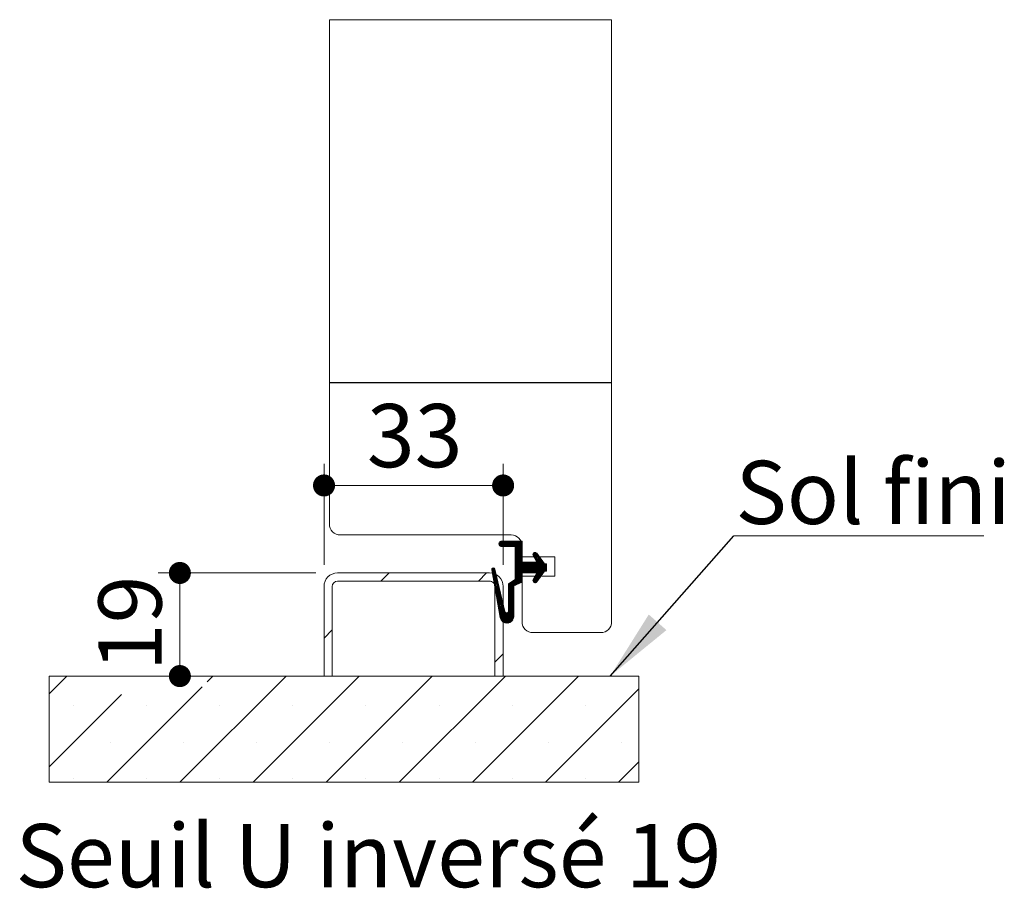
# Model space of a CAD drawing. Units: millimetres. Extents: x 39 to 4190, y -97 to 5923.
# Drawn here: x 2245 to 3152, y 2205 to 3005 of the extents above; entities that cross this region are included whole.
import ezdxf

# ---------------------------------------------------------------- set-up
doc = ezdxf.new("R2010")
doc.units = ezdxf.units.MM
doc.styles.add('SLDTEXTSTYLE0', font='TXT', dxfattribs={"width": 0.75})
doc.dimstyles.new('SLDDIMSTYLE0', dxfattribs={"dimtxt": 0.18, "dimasz": 66.04, "dimexe": 0, "dimexo": 0.0625, "dimgap": 0, "dimtad": 0, "dimtih": 1, "dimtoh": 1, "dimdec": 0, "dimrnd": 1e-09, "dimzin": 0, "dimdsep": 46, "dimtxsty": 'Standard', "dimsah": 1, "dimcen": 0.09, "dimadec": 0, "dimazin": 0, "dimtfac": 66.04, "dimtdec": 0, "dimtofl": 0, "dimtmove": 0, "dimatfit": 3, "dimfxl": 0, "dimfrac": 2, "dimtolj": 1, "dimtzin": 0, "dimarcsym": 0})
doc.dimstyles.new('SLDDIMSTYLE2', dxfattribs={"dimtxt": 58.208333, "dimasz": 20.32, "dimexe": 0, "dimexo": 0.0625, "dimgap": 14.552083, "dimtad": 1, "dimrnd": 1e-09, "dimzin": 12, "dimdsep": 46, "dimtxsty": 'SLDTEXTSTYLE0', "dimblk1": 'DOT', "dimblk2": 'DOT', "dimsah": 1, "dimcen": 0.09, "dimadec": 0, "dimazin": 3, "dimtfac": 1, "dimtofl": 0, "dimtmove": 0, "dimatfit": 3, "dimldrblk": 'DOT', "dimfxl": 0, "dimfrac": 2, "dimtolj": 1, "dimtzin": 12, "dimarcsym": 0})

# ---------------------------------------------------------------- blocks, each defined once
blk = doc.blocks.new('SW_HATCH_2')
at = {"color": 0, "linetype": 'Continuous', "lineweight": 0, "ltscale": 20}
for p, q in [((156.23, 81.86), (153.56, 79.19)), ((157.64, 81.86), (153.89, 78.11)), ((159.04, 81.86), (154.54, 77.37)), ((160.44, 81.86), (155.5, 76.93)), ((161.84, 81.86), (156.84, 76.86)), ((163.25, 81.86), (158.25, 76.86)), ((164.65, 81.86), (159.65, 76.86)), ((166.05, 81.86), (161.05, 76.86)), ((167.46, 81.86), (162.46, 76.86)), ((168.86, 81.86), (163.86, 76.86)), ((170.26, 81.86), (165.26, 76.86)), ((171.67, 81.86), (166.67, 76.86)), ((173.07, 81.86), (168.07, 76.86)), ((174.47, 81.86), (168.5, 75.89)), ((175, 80.99), (168.5, 74.49)), ((175, 79.58), (168.5, 73.08)), ((175, 78.18), (168.5, 71.68)), ((175, 76.78), (168.5, 70.28)), ((175, 75.38), (168.5, 68.88)), ((175, 73.97), (168.5, 67.47)), ((175, 72.57), (168.5, 66.07)), ((175, 71.17), (168.5, 64.67)), ((175, 69.76), (168.5, 63.26)), ((175, 68.36), (168.5, 61.86)), ((175, 66.96), (168.5, 60.46)), ((175, 65.55), (168.5, 59.05)), ((175, 64.15), (168.5, 57.65)), ((192.09, 65.8), (178.78, 52.5)), ((192.67, 64.98), (180.19, 52.5)), ((193.25, 64.16), (181.59, 52.5)), ((186.49, 71.44), (185.06, 70.01)), ((187.8, 71.33), (185.17, 68.7)), ((188.59, 70.72), (185.65, 67.79)), ((189.17, 69.9), (186.14, 66.87)), ((189.75, 69.08), (186.63, 65.96)), ((190.34, 68.26), (187.13, 65.05)), ((190.92, 67.44), (187.62, 64.14)), ((191.5, 66.62), (188.11, 63.23)), ((148.43, 57.23), (147, 55.8)), ((149.48, 56.87), (147.18, 54.57)), ((149.98, 55.97), (147.39, 53.38)), ((150.25, 54.83), (147.6, 52.19)), ((184.58, 62.5), (162.5, 40.42)), ((175, 62.75), (168.5, 56.25)), ((176.16, 62.5), (168.5, 54.84)), ((177.56, 62.5), (168.5, 53.44)), ((178.96, 62.5), (168.5, 52.04)), ((180.37, 62.5), (168.5, 50.63)), ((181.77, 62.5), (168.5, 49.23)), ((183.17, 62.5), (168.5, 47.83)), ((185.98, 62.5), (175.98, 52.5)), ((187.38, 62.5), (177.38, 52.5)), ((193.84, 63.34), (182.99, 52.5)), ((194.42, 62.52), (184.4, 52.5)), ((197.5, 57.18), (185.12, 44.81)), ((197.5, 58.59), (185.13, 46.22)), ((195, 61.7), (185.8, 52.5)), ((197.5, 59.99), (186.74, 49.23)), ((195.7, 61), (187.2, 52.5)), ((197.11, 61), (188.37, 52.27)), ((197.5, 55.78), (195.72, 54)), ((52.5, 52.5), (45, 45)), ((142.3, 52.5), (134.8, 45)), ((150.51, 53.7), (147.81, 50.99)), ((150.78, 52.56), (148.02, 49.8)), ((151.04, 51.42), (148.23, 48.61)), ((151.31, 50.28), (148.44, 47.41)), ((151.58, 49.14), (148.65, 46.22)), ((151.84, 48.01), (148.86, 45.03)), ((152.11, 46.87), (149.07, 43.83)), ((152.37, 45.73), (149.28, 42.64)), ((175, 51.52), (162.5, 39.02)), ((175, 50.12), (162.5, 37.62)), ((175, 48.72), (162.5, 36.22)), ((175, 47.31), (168.92, 41.23)), ((175, 45.91), (171.49, 42.4)), ((194.96, 53.24), (185.7, 43.98)), ((191.5, 48.38), (186.65, 43.53)), ((197.5, 54.38), (197.12, 54)), ((152.64, 44.59), (149.49, 41.45)), ((152.9, 43.45), (149.7, 40.25)), ((153.17, 42.32), (149.91, 39.06)), ((153.43, 41.18), (150.12, 37.87)), ((153.7, 40.04), (150.33, 36.67)), ((153.96, 38.9), (150.54, 35.48)), ((154.23, 37.77), (150.75, 34.29)), ((154.49, 36.63), (150.96, 33.09)), ((164.52, 43.84), (162.5, 41.83)), ((167.32, 39.63), (162.5, 34.81)), ((167.32, 38.23), (162.5, 33.41)), ((167.32, 36.82), (162.5, 32.01)), ((175, 44.51), (174.07, 43.58)), ((154.76, 35.49), (151.17, 31.9)), ((155.02, 34.35), (151.38, 30.71)), ((155.29, 33.21), (151.59, 29.52)), ((155.55, 32.08), (151.8, 28.32)), ((155.82, 30.94), (152.01, 27.13)), ((156.09, 29.8), (152.22, 25.94)), ((156.35, 28.66), (152.43, 24.74)), ((156.62, 27.52), (152.64, 23.55)), ((167.32, 35.42), (162.5, 30.6)), ((167.32, 34.02), (162.5, 29.2)), ((167.32, 32.61), (162.5, 27.8)), ((167.32, 31.21), (162.5, 26.39)), ((167.32, 29.81), (162.5, 24.99)), ((167.32, 28.4), (162.5, 23.59)), ((156.88, 26.39), (152.85, 22.36)), ((157.15, 25.25), (153.06, 21.16)), ((157.41, 24.11), (153.27, 19.97)), ((157.68, 22.97), (153.48, 18.78)), ((157.94, 21.84), (153.69, 17.58)), ((158.21, 20.7), (153.9, 16.39)), ((158.47, 19.56), (154.11, 15.2)), ((158.74, 18.42), (154.32, 14)), ((167.32, 21.39), (155.44, 9.51)), ((167.32, 19.99), (155.99, 8.66)), ((167.32, 18.58), (156.65, 7.92)), ((167.32, 27), (162.5, 22.18)), ((167.32, 25.6), (162.5, 20.78)), ((167.32, 24.19), (162.5, 19.38)), ((167.32, 22.79), (162.5, 17.97)), ((159, 17.28), (154.53, 12.81)), ((159.45, 16.33), (154.74, 11.62)), ((160.33, 15.8), (155.01, 10.49)), ((167.32, 17.18), (157.43, 7.29)), ((167.32, 15.78), (158.32, 6.78)), ((167.32, 14.37), (159.35, 6.4)), ((167.32, 12.97), (160.55, 6.2)), ((167.24, 11.48), (162.02, 6.26)), ((166.44, 9.28), (164.22, 7.06)), ((0, 0), (-7.5, -7.5)), ((157.5, -22.11), (150, -29.61)), ((-244.56, -42.5), (-260.78, -58.72)), ((-42.5, -42.5), (-140.18, -140.18)), ((-109.85, -42.5), (-115.13, -47.78)), ((24.85, -42.5), (-72.83, -140.18)), ((92.2, -42.5), (-5.48, -140.18)), ((159.56, -42.5), (61.87, -140.18)), ((226.91, -42.5), (129.23, -140.18)), ((-119.85, -52.5), (-207.53, -140.18)), ((282.5, -54.26), (196.58, -140.18)), ((-194.16, -59.46), (-260.78, -126.07)), ((-238.23, -69.85), (-238.23, -69.85)), ((-170.88, -69.85), (-170.88, -69.85)), ((-103.53, -69.85), (-103.53, -69.85)), ((-36.18, -69.85), (-36.18, -69.85)), ((31.18, -69.85), (31.18, -69.85)), ((98.53, -69.85), (98.53, -69.85)), ((165.88, -69.85), (165.88, -69.85)), ((233.23, -69.85), (233.23, -69.85)), ((-204.56, -103.53), (-204.56, -103.53)), ((-137.2, -103.53), (-137.2, -103.53)), ((-69.85, -103.53), (-69.85, -103.53)), ((-2.5, -103.53), (-2.5, -103.53)), ((64.85, -103.53), (64.85, -103.53)), ((132.2, -103.53), (132.2, -103.53)), ((199.56, -103.53), (199.56, -103.53)), ((266.91, -103.53), (266.91, -103.53)), ((282.5, -121.61), (263.93, -140.18)), ((-238.23, -137.2), (-238.23, -137.2)), ((-170.88, -137.2), (-170.88, -137.2)), ((-103.53, -137.2), (-103.53, -137.2)), ((-36.18, -137.2), (-36.18, -137.2)), ((31.18, -137.2), (31.18, -137.2)), ((98.53, -137.2), (98.53, -137.2)), ((165.88, -137.2), (165.88, -137.2)), ((233.23, -137.2), (233.23, -137.2))]:
    blk.add_line(p, q, dxfattribs=at)
blk = doc.blocks.new('_DOT')
at = {"color": 0, "linetype": 'ByBlock', "lineweight": -2}
blk.add_line((-0.5, 0), (-1, 0), dxfattribs=at)
at = {"color": 0, "linetype": 'ByBlock', "const_width": 0.5}
blk.add_lwpolyline([(-0.25, 0, 1), (0.25, 0, 1)], format="xyb", close=True, dxfattribs=at)
blk = doc.blocks.new('_D_16')
at = {"color": 7, "linetype": 'Continuous', "lineweight": 0, "ltscale": 20}
for p, q in [((2517.92, 2495.68), (2372.62, 2495.68)), ((2392.62, 2400.68), (2392.62, 2495.68))]:
    blk.add_line(p, q, dxfattribs=at)
at = {"color": 7, "linetype": 'Continuous', "lineweight": 0, "ltscale": 20, "xscale": 20.32, "yscale": 20.32}
for p, rotation in [((2392.62, 2495.68, 1485.83), 90.0000000000004), ((2392.62, 2400.68, 1485.83), 270.0000000000004)]:
    blk.add_blockref('_DOT', p, dxfattribs=dict(at, rotation=rotation))
at = {"color": 7, "linetype": 'Continuous', "lineweight": 0, "ltscale": 20, "insert": (2317.59, 2405.17), "char_height": 58.208, "attachment_point": 1, "rotation": 90, "style": 'SLDTEXTSTYLE0'}
blk.add_mtext('19', dxfattribs=at)
blk = doc.blocks.new('_D_17')
at = {"color": 7, "linetype": 'Continuous', "lineweight": 0, "ltscale": 20}
for p, q in [((2525.42, 2503.18), (2525.42, 2596.27)), ((2690.42, 2503.18), (2690.42, 2596.27)), ((2525.42, 2576.27), (2690.42, 2576.27))]:
    blk.add_line(p, q, dxfattribs=at)
at = {"color": 7, "linetype": 'Continuous', "lineweight": 0, "ltscale": 20, "xscale": 20.32, "yscale": 20.32, "rotation": 180.0000000000004}
blk.add_blockref('_DOT', (2525.42, 2576.27, 1485.83), dxfattribs=at)
at = {"color": 7, "linetype": 'Continuous', "lineweight": 0, "ltscale": 20, "xscale": 20.32, "yscale": 20.32}
blk.add_blockref('_DOT', (2690.42, 2576.27, 1485.83), dxfattribs=at)
at = {"color": 7, "linetype": 'Continuous', "lineweight": 0, "ltscale": 20, "insert": (2564.91, 2651.3), "char_height": 58.208, "attachment_point": 1, "style": 'SLDTEXTSTYLE0'}
blk.add_mtext('33', dxfattribs=at)
blk = doc.blocks.new('SW_NOTE_5')
at = {"color": 0, "linetype": 'Continuous', "lineweight": 0, "ltscale": 20}
for p, q in [((0, 0), (230.3, 0)), ((230.3, 0), (0, 0)), ((0, 0), (230.3, 0)), ((230.3, 0), (0, 0)), ((0, 0), (230.3, 0)), ((230.3, 0), (0, 0))]:
    blk.add_line(p, q, dxfattribs=at)
at = {"color": 0, "linetype": 'Continuous', "lineweight": 0, "ltscale": 20, "insert": (1.42, 69.13), "char_height": 58.208, "attachment_point": 1, "style": 'SLDTEXTSTYLE0'}
blk.add_mtext('Sol fini', dxfattribs=at)

msp = doc.modelspace()

# ---------------------------------------------------------------- linework, layer by layer
at = {"color": 7, "linetype": 'Continuous', "lineweight": 0, "ltscale": 20}
msp.add_line((2790.4167, 3005.3736), (2530.4167, 3005.3736), dxfattribs=at)
at = {"color": 7, "linetype": 'Continuous', "lineweight": 15, "ltscale": 20}
for p, q in [((2530.4167, 3005.3736), (2530.4167, 2671.1799)), ((2790.4167, 3005.3736), (2790.4167, 2450.6799)), ((2789.9167, 2671.1799), (2530.4167, 2671.1799)), ((2789.9167, 2670.6799), (2530.4167, 2670.6799)), ((2530.4167, 2670.6799), (2530.4167, 2540.6799)), ((2789.9167, 2671.1799), (2789.9167, 2670.6799)), ((2540.4167, 2530.6799), (2697.9167, 2530.6799)), ((2688.9667, 2525.0444), (2707.9167, 2525.0444)), ((2707.9167, 2525.0444), (2707.9167, 2505.6799)), ((2701.4167, 2520.0444), (2688.9667, 2520.0444)), ((2701.4167, 2489.6799), (2701.4167, 2520.0444)), ((2707.9167, 2520.6799), (2707.9167, 2510.6799)), ((2721.5465, 2513.8391), (2728.4167, 2504.1799)), ((2737.9167, 2510.6799), (2707.9167, 2510.6799)), ((2707.9167, 2505.6799), (2721.4167, 2505.6799)), ((2721.4167, 2505.6799), (2718.156, 2511.7312)), ((2728.4167, 2504.1799), (2730.4167, 2504.1799)), ((2730.4167, 2504.1799), (2730.4167, 2497.1799)), ((2737.9167, 2492.6799), (2737.9167, 2510.6799)), ((2537.9167, 2495.6799), (2677.9167, 2495.6799)), ((2687.695, 2454.5848), (2679.9394, 2498.6489)), ((2682.8775, 2499.2495), (2691.9624, 2460.2826)), ((2707.9167, 2495.6799), (2707.9167, 2487.1799)), ((2721.4167, 2495.6799), (2707.9167, 2495.6799)), ((2718.156, 2489.6286), (2721.4167, 2495.6799)), ((2728.4167, 2497.1799), (2721.5465, 2487.5207)), ((2730.4167, 2497.1799), (2728.4167, 2497.1799)), ((2677.9167, 2488.1799), (2537.9167, 2488.1799)), ((2695.4167, 2485.6799), (2701.4167, 2489.6799)), ((2695.4167, 2460.6799), (2695.4167, 2485.6799)), ((2707.9167, 2487.1799), (2700.234, 2483.6799)), ((2707.9167, 2492.6799), (2737.9167, 2492.6799)), ((2707.9167, 2492.6799), (2707.9167, 2450.6799)), ((2525.4167, 2400.6799), (2525.4167, 2483.1799)), ((2532.9167, 2483.1799), (2532.9167, 2400.6799)), ((2682.9167, 2400.6799), (2682.9167, 2483.1799)), ((2690.4167, 2483.1799), (2690.4167, 2400.6799)), ((2700.234, 2483.6799), (2700.234, 2455.6799)), ((2717.9167, 2440.6799), (2780.4167, 2440.6799)), ((2815.4167, 2400.6799), (2272.14, 2400.6799)), ((2532.9167, 2400.6799), (2525.4167, 2400.6799)), ((2690.4167, 2400.6799), (2682.9167, 2400.6799)), ((2815.4167, 2400.6799), (2815.4167, 2302.9991))]:
    msp.add_line(p, q, dxfattribs=at)
at = {"color": 7, "linetype": 'Continuous', "lineweight": 0, "ltscale": 20, "flags": 128}
msp.add_lwpolyline([(2272.14, 2400.6799), (2272.14, 2384.459), (2272.14, 2317.1071), (2272.14, 2302.9991), (2325.3839, 2302.9991), (2392.7358, 2302.9991), (2460.0878, 2302.9991), (2527.4397, 2302.9991), (2594.7916, 2302.9991), (2662.1435, 2302.9991), (2729.4955, 2302.9991), (2796.8474, 2302.9991), (2815.4167, 2302.9991)], dxfattribs=at)
at = {"color": 7, "linetype": 'Continuous', "lineweight": 15, "ltscale": 400}
for centre, radius, start, end in [((2540.4167, 2540.6799), 10, 180.0000266, 270.0000001), ((2688.9667, 2522.5444), 2.5, 89.9998933, 270.0001067), ((2697.9167, 2520.6799), 10, 0.0000454, 89.9999546), ((2719.9167, 2512.6799), 2, 35.4227143, 208.3175031), ((2537.9167, 2483.1799), 12.5, 90.0000454, 179.9999332), ((2677.9167, 2483.1799), 12.5, 359.9999939, 90.0000488), ((2681.4167, 2498.909), 1.5, 13.1232891, 189.9826142), ((2537.9167, 2483.1799), 5, 90.0000454, 179.9999546), ((2677.9167, 2483.1799), 5, 0.0000454, 90.0000613), ((2719.9167, 2488.6799), 2, 151.6824582, 324.5774379), ((2693.6667, 2460.6799), 1.75, 193.1238101, 0.0000191), ((2693.9167, 2455.6799), 6.3173, 189.9822075, 0.0000599), ((2717.9167, 2450.6799), 10, 180.0000454, 269.9999546), ((2780.4167, 2450.6799), 10, 270.0000454, 359.9999546)]:
    msp.add_arc(centre, radius, start, end, dxfattribs=at)

# ---------------------------------------------------------------- block references
at = {"color": 7, "linetype": 'Continuous', "lineweight": 0, "ltscale": 20}
msp.add_blockref('SW_NOTE_5', (2903.0303, 2529.8524), dxfattribs=at)
at = {"color": 7, "linetype": 'Continuous', "lineweight": 0}
msp.add_blockref('SW_HATCH_2', (2532.9167, 2443.1799), dxfattribs=at)

# ---------------------------------------------------------------- texts
at = {"color": 7, "linetype": 'Continuous', "lineweight": 0, "ltscale": 20, "insert": (2241.2549, 2264.398), "char_height": 58.208333, "attachment_point": 1, "style": 'SLDTEXTSTYLE0'}
msp.add_mtext('Seuil U inversé 19', dxfattribs=at)

# ---------------------------------------------------------------- dimensions: what is measured, and where the dimension line sits
at = {"color": 7, "linetype": 'Continuous', "lineweight": 0, "ltscale": 20}
dim = msp.add_linear_dim(base=(2690.4167, 2576.2659), p1=(2525.4167, 2483.1799), p2=(2690.4167, 2483.1799), dimstyle='SLDDIMSTYLE2', dxfattribs=at)
dim.commit()
dim.dimension.update_dxf_attribs({"geometry": '_D_17', "text_midpoint": (2607.9167, 2576.2659), "dimtype": 160})
dim = msp.add_linear_dim(base=(2392.6237, 2495.6799), p1=(2272.14, 2400.6799), p2=(2537.9167, 2495.6799), angle=90, dimstyle='SLDDIMSTYLE2', dxfattribs=at)
dim.commit()
dim.dimension.update_dxf_attribs({"geometry": '_D_16', "text_midpoint": (2392.6237, 2448.1799), "dimtype": 160})

# ---------------------------------------------------------------- leaders
msp.add_leader([(2789.04, 2400.6799), (2903.0303, 2529.8524)], dimstyle='SLDDIMSTYLE0', dxfattribs=at)

doc.saveas('drawing.dxf')
